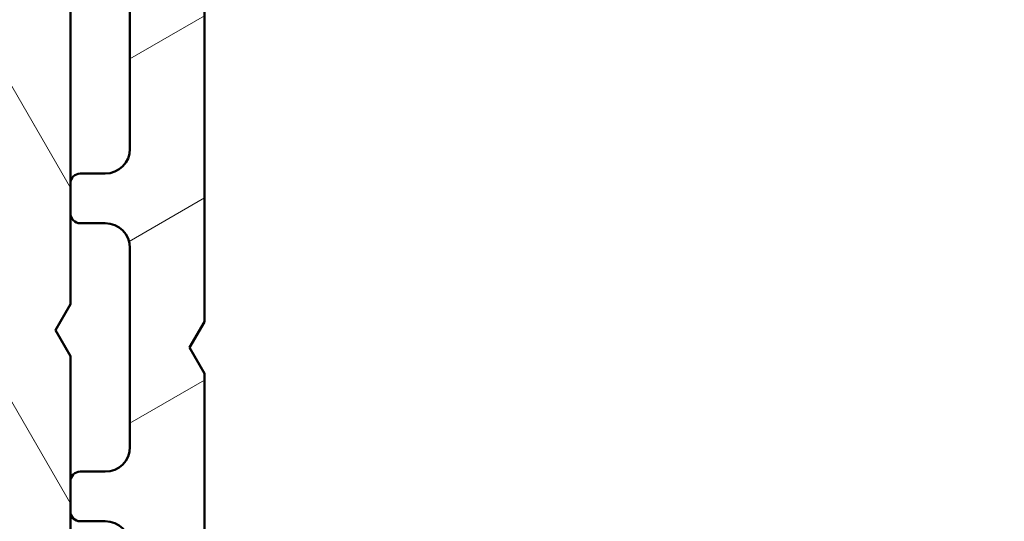
# Model space of a CAD drawing. Units: millimetres. Extents: x 15 to 815, y -287 to 287.
# Drawn here: x 293 to 313, y -236 to -226 of the extents above; entities that cross this region are included whole.
import ezdxf

# ---------------------------------------------------------------- set-up
doc = ezdxf.new("R2010")
doc.units = ezdxf.units.MM
doc.layers.add('Hatch (ISO)', color=8, linetype='Continuous', lineweight=18)
doc.layers.add('Visible (ISO)', color=7, linetype='Continuous', lineweight=50)

msp = doc.modelspace()

# ---------------------------------------------------------------- hatches: boundary and pattern name
at = {"layer": 'Hatch (ISO)'}
h = msp.add_hatch(dxfattribs=at)
h.set_pattern_fill('ANSI31', color=256, scale=25.4, angle=75.00017538262, style=0)
h.set_pattern_definition([(120.00017538262, (205.0978960112661, -297.0000016547801), (-2.749625797658592, -1.587508416623469), [])])
edge = h.paths.add_edge_path()
edge.add_line((280.9255095346959, -216.5777606031726), (280.9255095346959, -215.8777606031728))
edge.add_ellipse((280.6255095346959, -215.8777606031728), major_axis=(-5.219012420321803e-32, 0.3000000000000247), ratio=1, start_angle=270, end_angle=404.9999999999877)
edge.add_line((280.4133775003399, -215.6656285688167), (279.0941386847972, -216.9848673843589))
edge.add_ellipse((278.3870319036108, -216.2777606031722), major_axis=(-0.7071067811867106, -0.7071067811864041), ratio=1, start_angle=45.000000000012676, end_angle=90, ccw=False)
edge.add_line((278.3870319036108, -217.2777606031722), (249.4255565346946, -217.2777606031722))
edge.add_ellipse((249.4255565346946, -218.2777606031722), major_axis=(-0.9999999999999964, 8.881784197001252e-15), ratio=1, start_angle=270, end_angle=360.000000000001)
edge.add_line((248.4255565346946, -218.2777606031722), (248.4255565346946, -224.127812585548))
edge.add_ellipse((245.9255565352134, -224.127812585548), major_axis=(4.349177016032025e-31, -2.499999999481251), ratio=1, start_angle=0, end_angle=90, ccw=False)
edge.add_line((245.9255565352134, -226.6278125850293), (242.4256175024402, -226.6278125850293))
edge.add_ellipse((242.4256175024401, -227.1279067382292), major_axis=(-0.5000941531999104, 8.881784197001252e-15), ratio=1, start_angle=270, end_angle=360.000000000002)
edge.add_line((241.9255233492402, -227.1279067382292), (241.9255233492402, -227.3277606030985))
edge.add_line((241.9255233492402, -227.3277606030985), (241.9255233492402, -228.2453689727083))
edge.add_line((241.9255233492402, -228.2453689727083), (242.0869179206822, -228.3248002767916))
edge.add_line((242.0869179206822, -228.3248002767916), (242.3791528611037, -228.4686254513865))
edge.add_line((242.3791528611037, -228.4686254513865), (242.8179233492404, -228.6845689726243))
edge.add_line((242.8179233492404, -228.6845689726243), (243.2247233492401, -228.3283689725862))
edge.add_line((243.2247233492401, -228.3283689725862), (243.7101233492402, -228.5671689725405))
edge.add_line((243.7101233492402, -228.5671689725405), (244.1169233492408, -228.2109689725016))
edge.add_line((244.1169233492408, -228.2109689725016), (244.6023233492409, -228.449768972456))
edge.add_line((244.6023233492409, -228.449768972456), (245.0091233492405, -228.0935689724178))
edge.add_line((245.0091233492405, -228.0935689724178), (245.4945233492406, -228.3323689723721))
edge.add_line((245.4945233492406, -228.3323689723721), (245.7263233492409, -228.1293689723312))
edge.add_line((245.7263233492409, -228.1293689723312), (247.4254752024829, -228.1293689723312))
edge.add_ellipse((247.4254752024829, -229.1293689710809), major_axis=(0.9999999987496322, 5.310564531747373e-31), ratio=1, start_angle=0, end_angle=90, ccw=False)
edge.add_line((248.4254752012325, -229.1293689710809), (248.4254752012325, -230.0949337812355))
edge.add_ellipse((247.4254751493637, -230.0949337812355), major_axis=(4.440892098500627e-15, -1.000000051868826), ratio=1, start_angle=7.501733743467582, end_angle=90, ccw=False)
edge.add_line((247.5560313489532, -231.0863747439188), (243.6648282560323, -231.5987811370013))
edge.add_line((243.6648282560323, -231.5987811370012), (242.7949671558863, -231.7133273013018))
edge.add_ellipse((242.925523348557, -232.704768211444), major_axis=(-0.9914409105810872, -0.1305561927285126), ratio=1, start_angle=270, end_angle=352.4982662565319)
edge.add_line((241.9255233492402, -232.704768211444), (241.9255233492402, -237.4279067349582))
edge.add_line((241.9255233492402, -237.4279067349582), (238.9255404910131, -237.4279067349582))
edge.add_line((238.9255404910131, -237.4279067349582), (238.9255404910131, -237.127760604907))
edge.add_line((238.9255404910131, -237.127760604907), (236.4255404914872, -237.127760604907))
edge.add_line((236.4255404914872, -237.127760604907), (236.4255404914872, -237.4279067349582))
edge.add_line((236.4255404914872, -237.4279067349582), (233.9255404914872, -237.4279067349582))
edge.add_line((233.9255404914872, -237.4279067349582), (233.9255404914872, -237.127760604907))
edge.add_line((233.9255404914872, -237.127760604907), (231.7255233567472, -237.127760604907))
edge.add_ellipse((231.7255233567472, -237.427760604907), major_axis=(-0.3000000000000003, -8.881784197001254e-15), ratio=1, start_angle=269.9999999999983, end_angle=359.9999999999975)
edge.add_line((231.4255233567472, -237.427760604907), (231.4255233567472, -238.5034965360429))
edge.add_ellipse((231.7255233573247, -238.5034965360428), major_axis=(1.776356839400251e-14, -0.3000000005775227), ratio=1, start_angle=270, end_angle=315.0000000028273)
edge.add_line((231.5133913225709, -238.7156285708177), (241.8376553922674, -249.0398926394942))
edge.add_ellipse((241.6255233602528, -249.2520246715297), major_axis=(0.212132032035589, -0.2121320320146136), ratio=1, start_angle=44.99999999716391, end_angle=90.00000000000051, ccw=False)
edge.add_line((241.9255233569565, -249.2520246715297), (241.9255233569565, -250.3277606031725))
edge.add_ellipse((242.2255233569564, -250.3277606031725), major_axis=(-2.324529457808923e-15, -0.2999999999999936), ratio=1, start_angle=270.0000000000021, end_angle=360.0000000000021)
edge.add_line((242.2255233569564, -250.6277606031724), (293.7255565421755, -250.6277606031724))
edge.add_ellipse((293.7255565421755, -250.1277606031726), major_axis=(0.4999999999998338, -5.551115123125781e-16), ratio=1, start_angle=270.0000000000001, end_angle=360.0000000000001)
edge.add_line((294.2255565421753, -250.1277606031726), (294.2255565421753, -245.6277606030286))
edge.add_ellipse((294.7255565421754, -245.6277606030286), major_axis=(1.110223024625157e-15, 0.5000000000001138), ratio=1, start_angle=6.252776074688882e-13, end_angle=90.00000000000108, ccw=False)
edge.add_line((294.7255565421754, -245.1277606030285), (295.2255565426075, -245.1277606030285))
edge.add_ellipse((295.2255565426075, -244.6277606030285), major_axis=(0.4999999999999716, 2.655282269193615e-31), ratio=1, start_angle=270, end_angle=450)
edge.add_line((295.2255565426075, -244.1277606030286), (294.7255565430002, -244.1277606030286))
edge.add_line((294.7255565430002, -244.1277606030286), (294.225556542463, -244.1277606030285))
edge.add_ellipse((294.225556542463, -243.6277606030672), major_axis=(-0.4999999999613824, -2.775557561562894e-16), ratio=1, start_angle=299.99999995744764, end_angle=450, ccw=False)
edge.add_ellipse((293.7255565432504, -242.7617351991611), major_axis=(0.4330127018616082, 0.2499999995535447), ratio=1, start_angle=270.0000000000001, end_angle=330.000000042552)
edge.add_line((294.2255565430006, -242.7617351991611), (294.2255565430006, -235.6277606032277))
edge.add_line((294.2255565430006, -235.6277606032277), (294.2255565430006, -235.0277606032277))
edge.add_line((294.2255565430006, -235.0277606032277), (294.2255565430006, -232.5049776911717))
edge.add_line((294.2255565430006, -232.5049776911718), (293.9233576463863, -231.9815692025836))
edge.add_line((293.9233576463863, -231.9815692025836), (294.2255565430005, -231.4581453606453))
edge.add_line((294.2255565430005, -231.4581453606453), (294.2255565430005, -229.6277606032284))
edge.add_line((294.2255565430005, -229.6277606032284), (294.2255565430005, -229.0277606032285))
edge.add_line((294.2255565430005, -229.0277606032285), (294.2255565430005, -221.4366652966932))
edge.add_line((294.2255565430005, -221.4366652966931), (294.2255565430005, -218.127730158767))
edge.add_line((294.2255565430005, -218.127730158767), (294.2255565430005, -217.0777606033164))
edge.add_ellipse((293.7255565428565, -217.0777606033164), major_axis=(4.440892098500626e-15, 0.5000000001439784), ratio=1, start_angle=270, end_angle=360.0000000000007)
edge.add_line((293.7255565428565, -216.5777606031724), (281.7451247769667, -216.5777606031724))
edge.add_ellipse((281.7451247769667, -216.8777606031724), major_axis=(-0.2999999999999892, 6.661338147750939e-15), ratio=1, start_angle=269.9999999999996, end_angle=330.0000000000288)
edge.add_ellipse((281.2255095346959, -216.5777606031726), major_axis=(-0.1499999999998858, -0.259807621135395), ratio=1, start_angle=299.99999999997505, end_angle=450.00000000000034, ccw=False)
edge = h.paths.add_edge_path(flags=0)
edge.add_line((265.0255565431449, -239.8277606039285), (265.0255565431449, -247.4763727840248))
edge.add_ellipse((264.5255565431451, -247.4763727840248), major_axis=(3.885780586188048e-15, -0.4999999999998694), ratio=1, start_angle=56.30993249609918, end_angle=90.00000000000063, ccw=False)
edge.add_line((264.9415816904208, -247.753722881977), (264.1739898116206, -248.9051107011387))
edge.add_ellipse((263.757964664345, -248.6277606031865), major_axis=(-0.2773500979522048, -0.4160251472756694), ratio=1, start_angle=33.69006750390008, end_angle=89.99999999999892, ccw=False)
edge.add_line((263.757964664345, -249.1277606031863), (244.1711087871231, -249.1277606031863))
edge.add_ellipse((244.1711087871231, -248.8277606031863), major_axis=(-0.3000000000000047, -1.593169361516285e-31), ratio=1, start_angle=45.000000002828415, end_angle=90, ccw=False)
edge.add_line((243.9589767527776, -249.0398926375527), (234.3589767538431, -239.4398926394143))
edge.add_ellipse((234.5711087887037, -239.2277606045328), major_axis=(-0.2121320348814715, 0.2121320348604971), ratio=1, start_angle=314.9999999971658, end_angle=450, ccw=False)
edge.add_line((234.5711087887037, -238.9277606038045), (238.6255878681596, -238.9277606038045))
edge.add_line((238.6255878681596, -238.9277606038045), (238.9255233226574, -239.2276960583022))
edge.add_line((238.9255233226574, -239.2276960583022), (239.2255139022852, -238.9277054782295))
edge.add_line((239.2255139022852, -238.9277054782295), (242.4255306240612, -238.9277054782295))
edge.add_ellipse((242.4255306240612, -237.9277054782295), major_axis=(0.9999999999999987, 5.310564538387525e-31), ratio=1, start_angle=270, end_angle=360)
edge.add_line((243.4255306240612, -237.9277054782295), (243.4255306240612, -234.0202927402978))
edge.add_ellipse((244.4255383893672, -234.0202927402978), major_axis=(4.440892098500625e-15, 1.000007765305941), ratio=1, start_angle=7.501733743471391, end_angle=90, ccw=False)
edge.add_line((244.2949811827406, -233.0288441301974), (247.7519470315736, -232.573619522481))
edge.add_ellipse((247.4255565499168, -230.095017247277), major_axis=(2.478602275204041, 0.3263904816568708), ratio=1, start_angle=270, end_angle=352.4982662565311)
edge.add_line((249.9255565469493, -230.095017247277), (249.9255565469493, -219.777760601966))
edge.add_ellipse((250.9255565467053, -219.777760601966), major_axis=(8.881784197001252e-15, 0.999999999756005), ratio=1, start_angle=1.0231815394945443e-12, end_angle=90, ccw=False)
edge.add_line((250.9255565467053, -218.77776060221), (263.757964664836, -218.77776060221))
edge.add_ellipse((263.7579646648361, -219.2777606018009), major_axis=(0.499999999590881, 2.655282267021113e-31), ratio=1, start_angle=33.69006749645598, end_angle=90, ccw=False)
edge.add_line((264.1739898118075, -219.0004105041295), (264.9415816905795, -220.1517983235731))
edge.add_ellipse((264.5255565432682, -220.4291484214711), major_axis=(0.2773500978979504, -0.416025147311383), ratio=1, start_angle=56.309932503541404, end_angle=90.00000000000148, ccw=False)
edge.add_line((265.0255565432676, -220.4291484214711), (265.0255565432676, -224.277760605435))
edge.add_ellipse((265.5255565428845, -224.277760605435), major_axis=(-4.440892098500626e-15, -0.499999999616878), ratio=1, start_angle=270, end_angle=360.0000000000015)
edge.add_line((265.5255565428845, -224.7777606050518), (266.0255565432677, -224.7777606050518))
edge.add_ellipse((266.0255565432677, -224.2777606051745), major_axis=(0.4999999998773497, -4.440892098500626e-15), ratio=1, start_angle=269.9999999999985, end_angle=360.0000000000005)
edge.add_line((266.5255565431451, -224.2777606051745), (266.5255565431451, -219.6069108671376))
edge.add_ellipse((266.0255565387385, -219.6069108671376), major_axis=(-4.440892098500625e-15, 0.500000004406611), ratio=1, start_angle=270, end_angle=311.4096215916366)
edge.add_ellipse((266.6255565477416, -219.0777606066214), major_axis=(-0.1984313471063803, 0.2250000027103473), ratio=1, start_angle=318.59037840836294, end_angle=450.00000000000034, ccw=False)
edge.add_line((266.6255565477416, -218.7777606053978), (292.2255565428971, -218.7777606053978))
edge.add_ellipse((292.2255565428972, -219.2777606056871), major_axis=(0.5000000002892513, 2.655282270729854e-31), ratio=1, start_angle=300.00000005540375, end_angle=450, ccw=False)
edge.add_ellipse((292.7255565435142, -220.1437860086063), major_axis=(-0.4330127010182538, -0.250000000053705), ratio=1, start_angle=269.9999999999998, end_angle=329.9999999445963)
edge.add_line((292.2255565442442, -220.1437860086063), (292.2255565442442, -221.5706538231274))
edge.add_ellipse((292.7255565448102, -221.5706538231274), major_axis=(4.440892098500625e-15, -0.5000000005659888), ratio=1, start_angle=270, end_angle=314.9999994280584)
edge.add_line((292.3720031502875, -221.9242072105916), (292.5791099379381, -222.1313140023771))
edge.add_ellipse((292.2255565438154, -222.4848673894413), major_axis=(0.3535533870642027, -0.353553394122717), ratio=1, start_angle=45.00000057194109, end_angle=89.99999999999989, ccw=False)
edge.add_line((292.7255565438157, -222.4848673894413), (292.7255565438157, -228.770653824121))
edge.add_ellipse((292.2255565432957, -228.770653824121), major_axis=(8.698354042914181e-32, -0.500000000519939), ratio=1, start_angle=45.000000000017224, end_angle=90, ccw=False)
edge.add_line((292.5791099342568, -229.1242072150818), (292.3720031532085, -229.3313139961302))
edge.add_ellipse((292.7255565438353, -229.6848673867568), major_axis=(-0.3535533906265532, -0.3535533906267697), ratio=1, start_angle=270.0000000000001, end_angle=314.9999999999824)
edge.add_line((292.2255565437881, -229.6848673867568), (292.2255565437881, -234.2706538243446))
edge.add_ellipse((292.7255565434406, -234.2706538243446), major_axis=(-2.220446049250313e-15, -0.4999999996524357), ratio=1, start_angle=269.9999999999997, end_angle=315.0000000164852)
edge.add_line((292.3720031531948, -234.6242072147938), (292.5791099345428, -234.8313139960226))
edge.add_ellipse((292.2255565440513, -235.1848673867175), major_axis=(0.3535533906948564, -0.3535533904914252), ratio=1, start_angle=44.99999998351632, end_angle=90.00000000000023, ccw=False)
edge.add_line((292.7255565440511, -235.1848673867175), (292.7255565440511, -245.4206538194107))
edge.add_ellipse((292.2255565440514, -245.4206538194107), major_axis=(8.698354033863352e-32, -0.4999999999996779), ratio=1, start_angle=45.000000641920906, end_angle=90, ccw=False)
edge.add_line((292.5791099386056, -245.7742072060427), (292.3720031500504, -245.9813139992386))
edge.add_ellipse((292.7255565443144, -246.3348673855805), major_axis=(-0.3535533863418367, -0.353553394263998), ratio=1, start_angle=269.9999999999999, end_angle=314.9999993580794)
edge.add_line((292.225556544725, -246.3348673855805), (292.225556544725, -247.7617351996162))
edge.add_ellipse((292.7255565464453, -247.7617351996162), major_axis=(8.698354063796549e-32, -0.5000000017203021), ratio=1, start_angle=270.000000000001, end_angle=329.9999999026928)
edge.add_ellipse((292.2255565440501, -248.6277606041526), major_axis=(0.4330127015789464, -0.2500000007996583), ratio=1, start_angle=300.00000009730667, end_angle=450.0000000000002, ccw=False)
edge.add_line((292.2255565440501, -249.1277606042811), (266.6255565444962, -249.1277606042811))
edge.add_ellipse((266.6255565444962, -248.8277714099194), major_axis=(-0.2999891943617033, -1.593111977476707e-31), ratio=1, start_angle=318.59271821738025, end_angle=450, ccw=False)
edge.add_ellipse((266.0255025072499, -248.2986170631885), major_axis=(0.3307393359347691, 0.3750540367473355), ratio=1, start_angle=270.0000000000002, end_angle=311.4072817826151)
edge.add_line((266.5255565431451, -248.2986170631885), (266.5255565431451, -239.8277606040782))
edge.add_ellipse((266.0255565429954, -239.8277606040782), major_axis=(2.220446049250313e-15, 0.5000000001496874), ratio=1, start_angle=270.0000000000002, end_angle=360.0000000000013)
edge.add_line((266.0255565429954, -239.3277606039285), (265.5255565431449, -239.3277606039285))
edge.add_ellipse((265.5255565431449, -239.8277606039285), major_axis=(-0.499999999999996, -2.655282269193745e-31), ratio=1, start_angle=270, end_angle=360)
h = msp.add_hatch(dxfattribs=at)
h.set_pattern_fill('ANSI31', color=256, scale=25.4, angle=90.00021045915, style=0)
h.set_pattern_definition([(135.00021045915, (205.0978960112661, -297.0000016547801), (-2.245055783671479, -2.245072276832807), [])])
edge = h.paths.add_edge_path()
edge.add_line((303.6720031440991, -249.6742072125806), (304.4791099252856, -250.4813139937672))
edge.add_ellipse((304.8326633158789, -250.1277606031739), major_axis=(0.3535533905932703, -0.3535533905932725), ratio=1, start_angle=270.0000000000003, end_angle=315.0000000000003)
edge.add_line((304.8326633158789, -250.6277606031739), (383.8255565346923, -250.627760603174))
edge.add_ellipse((383.8255565346923, -250.327760603174), major_axis=(0.2999999999999798, -1.807339115272177e-14), ratio=1, start_angle=270.0000000000035, end_angle=360.0000000000085)
edge.add_line((384.1255565346923, -250.327760603174), (384.1255565346924, -249.252024671886))
edge.add_ellipse((384.4255565346923, -249.2520246718859), major_axis=(-2.744575285690967e-14, 0.2999999999999581), ratio=1, start_angle=44.99999999999352, end_angle=89.99999999999977, ccw=False)
edge.add_line((384.2134245003364, -249.03989263753), (394.5376885690483, -238.7156285688181))
edge.add_ellipse((394.3255565346924, -238.5034965344622), major_axis=(0.2121320343559344, 0.2121320343559317), ratio=1, start_angle=270.0000000000003, end_angle=315.0000000000055)
edge.add_line((394.6255565346924, -238.5034965344621), (394.6255565346924, -237.4277606031741))
edge.add_ellipse((394.3255565346924, -237.4277606031741), major_axis=(1.807339115272176e-14, 0.2999999999999758), ratio=1, start_angle=270.0000000000009, end_angle=360.0000000000136)
edge.add_line((394.3255565346923, -237.1277606031741), (392.1255565346922, -237.1277606031743))
edge.add_line((392.1255565346922, -237.1277606031743), (392.1255565346922, -237.4277606031743))
edge.add_line((392.1255565346922, -237.4277606031743), (389.6255565346922, -237.4277606031743))
edge.add_line((389.6255565346922, -237.4277606031743), (389.6255565346922, -237.1277606031743))
edge.add_line((389.6255565346922, -237.1277606031743), (387.1255565346922, -237.1277606031742))
edge.add_line((387.1255565346922, -237.1277606031742), (387.1255565346922, -237.4277606031743))
edge.add_line((387.1255565346922, -237.4277606031743), (384.1255565346922, -237.4277606031743))
edge.add_line((384.1255565346922, -237.4277606031743), (384.1255565346922, -233.004737066167))
edge.add_ellipse((383.1255565346921, -233.0047370661671), major_axis=(-2.783305611118975e-14, 1.000000000000032), ratio=1, start_angle=269.9999999999999, end_angle=352.4999999999965)
edge.add_line((383.2560827269122, -232.0132922047932), (378.4950303424722, -231.3864877672373))
edge.add_ellipse((378.6255565346923, -230.3950429058634), major_axis=(-0.9914448613738136, 0.130526192220054), ratio=1, start_angle=7.500000000000625, end_angle=90.00000000000011, ccw=False)
edge.add_line((377.6255565346923, -230.3950429058635), (377.6255565346924, -230.0950429058653))
edge.add_line((377.6255565346924, -230.0950429058653), (377.6255565346924, -229.127760603174))
edge.add_ellipse((378.6255565346923, -229.127760603174), major_axis=(9.914526726065545e-15, 1.000000000000005), ratio=1, start_angle=6.252776074688882e-13, end_angle=89.99999999999977, ccw=False)
edge.add_line((378.6255565346923, -228.127760603174), (379.9801890068522, -228.127760603174))
edge.add_line((379.9801890068522, -228.127760603174), (380.5563550337465, -228.6319794294416))
edge.add_line((380.5563550337465, -228.6319794294416), (381.0416630790307, -228.3932827575285))
edge.add_line((381.0416630790307, -228.3932827575285), (381.448655408983, -228.7494530024397))
edge.add_line((381.4486554089829, -228.7494530024397), (381.9339634542671, -228.5107563305266))
edge.add_line((381.9339634542671, -228.5107563305266), (382.3409557842193, -228.8669265754377))
edge.add_line((382.3409557842193, -228.8669265754377), (382.8262638295035, -228.6282299035246))
edge.add_line((382.8262638295035, -228.6282299035246), (383.2332561594558, -228.9844001484358))
edge.add_line((383.2332561594557, -228.9844001484358), (384.1255565346921, -228.5455260518998))
edge.add_line((384.1255565346922, -228.5455260518998), (384.1255565346922, -228.0587564182579))
edge.add_line((384.1255565346922, -228.0587564182579), (384.1255565346922, -227.3277606031758))
edge.add_line((384.1255565346922, -227.3277606031758), (384.1255565346922, -227.1277606031741))
edge.add_ellipse((383.6255565346922, -227.127760603174), major_axis=(2.716172385553591e-14, 0.5000000000000071), ratio=1, start_angle=270.0000000000001, end_angle=360.0000000000031)
edge.add_line((383.6255565346922, -226.627760603174), (380.1255565346924, -226.627760603174))
edge.add_ellipse((380.1255565346924, -224.127760603174), major_axis=(-2.500000000000004, 2.581856322660724e-15), ratio=1, start_angle=1.1368683772161603e-13, end_angle=90.00000000000011, ccw=False)
edge.add_line((377.6255565346924, -224.127760603174), (377.6255565346924, -218.277760603174))
edge.add_ellipse((376.6255565346924, -218.277760603174), major_axis=(1.032742529064293e-15, 1.000000000000005), ratio=1, start_angle=270.0000000000001, end_angle=360.0000000000001)
edge.add_line((376.6255565346924, -217.277760603174), (375.8044719635126, -217.277760603174))
edge.add_ellipse((375.8044719635127, -216.777760603174), major_axis=(-0.5000000000000071, 5.163712645321513e-16), ratio=1, start_angle=20.00000000000108, end_angle=90.00000000000011, ccw=False)
edge.add_line((375.3346256531197, -216.9487706748369), (374.9074643209281, -215.7751545601763))
edge.add_ellipse((374.6255565346924, -215.877760603174), major_axis=(-0.1026060429976991, 0.2819077862357667), ratio=1, start_angle=270.0000000000012, end_angle=410.0000000000006)
edge.add_line((374.3436487484566, -215.7751545601763), (373.916487416265, -216.9487706748369))
edge.add_ellipse((373.4466411058721, -216.777760603174), major_axis=(-0.1710100716628387, -0.4698463103929561), ratio=1, start_angle=20.000000000000284, end_angle=89.9999999999996, ccw=False)
edge.add_line((373.4466411058721, -217.277760603174), (347.6640341657775, -217.2777606031739))
edge.add_ellipse((347.6640341657774, -216.277760603174), major_axis=(-1.00000000000001, 1.032742529064298e-15), ratio=1, start_angle=45.000000000000796, end_angle=90.00000000000063, ccw=False)
edge.add_line((346.9569273845908, -216.9848673843605), (345.6376885690483, -215.665628568818))
edge.add_ellipse((345.4255565346924, -215.877760603174), major_axis=(-0.2121320343559672, 0.2121320343559499), ratio=1, start_angle=270.0000000000003, end_angle=404.9999999999977)
edge.add_line((345.1255565346924, -215.877760603174), (345.1255565346924, -216.5777606031739))
edge.add_ellipse((344.8255565346924, -216.577760603174), major_axis=(-3.098227587192889e-16, -0.3000000000000025), ratio=1, start_angle=300.0000000000005, end_angle=450.00000000000006, ccw=False)
edge.add_ellipse((344.3059412924217, -216.877760603174), major_axis=(-0.150000000000001, 0.2598076211353376), ratio=1, start_angle=270.0000000000001, end_angle=330.0000000000004)
edge.add_line((344.3059412924217, -216.577760603174), (330.4863755679165, -216.5777606031739))
edge.add_ellipse((330.4863755679165, -219.0777606031739), major_axis=(-2.499999999999978, 1.590453261816257e-14), ratio=1, start_angle=269.9999999999999, end_angle=308.0000000000004)
edge.add_line((328.9472218796024, -217.1077337191572), (324.5343365900937, -220.5554575672732))
edge.add_ellipse((324.8421673277566, -220.9494629440765), major_axis=(-0.307830737662855, 0.3940053768033905), ratio=0.9999999999999998, start_angle=5.565970692560719e-14, end_angle=26.89569599856182)
edge.add_ellipse((322.1255565346924, -219.6766606031739), major_axis=(-1.060668617418836, -2.263842327553499), ratio=1, start_angle=25.104304001435708, end_angle=90.00000000000011, ccw=False)
edge.add_line((322.1255565346924, -222.1766606031739), (320.8255565346924, -222.1766606031739))
edge.add_ellipse((320.8255565346924, -222.6766606031739), major_axis=(-0.5000000000000027, -8.365412932469105e-15), ratio=1, start_angle=270.0000000000001, end_angle=359.9999999999991)
edge.add_line((320.3255565346924, -222.6766606031739), (320.3255565346924, -223.1766606031739))
edge.add_ellipse((320.8255565346924, -223.1766606031739), major_axis=(-9.398155461533385e-15, -0.4999999999999893), ratio=1, start_angle=270.0000000000001, end_angle=360.0000000000016)
edge.add_line((320.8255565346924, -223.6766606031739), (322.0255565346924, -223.6766606031739))
edge.add_ellipse((322.0255565346924, -224.1766606031739), major_axis=(0.4999999999999982, -5.163712645321421e-16), ratio=1, start_angle=1.1368683772161603e-13, end_angle=90.00000000000011, ccw=False)
edge.add_line((322.5255565346924, -224.1766606031739), (322.5255565346924, -224.6766606031739))
edge.add_ellipse((323.0255565346924, -224.6766606031739), major_axis=(8.365412932469096e-15, -0.5000000000000115), ratio=1, start_angle=270.0000000000001, end_angle=359.999999999998)
edge.add_line((323.0255565346924, -225.1766606031739), (324.8255565346924, -225.1766606031739))
edge.add_ellipse((324.8255565346924, -224.6766606031739), major_axis=(0.4999999999999982, -5.163712645321421e-16), ratio=1, start_angle=270.0000000000001, end_angle=360.0000000000001)
edge.add_line((325.3255565346924, -224.6766606031739), (325.3255565346924, -223.6766606031739))
edge.add_ellipse((324.8255565346924, -223.6766606031739), major_axis=(4.957263363032768e-15, 0.4999999999999982), ratio=1, start_angle=270.0000000000001, end_angle=348.8102394485661)
edge.add_ellipse((324.9808037663501, -222.891868721805), major_axis=(-0.2942969555133557, 0.05821771187164459), ratio=1, start_angle=322.7962560093255, end_angle=450.00000000000006, ccw=False)
edge.add_ellipse((322.1255565346922, -219.6766606031738), major_axis=(2.99089127314532, 2.656043936425975), ratio=1, start_angle=270, end_angle=292.5924095687743)
edge.add_ellipse((326.1769535758211, -221.6352779765098), major_axis=(0.2176241525928728, 0.4501552267920769), ratio=1, start_angle=37.30109497333342, end_angle=90.00000000000028, ccw=False)
edge.add_line((326.0772696086125, -221.1453156241994), (328.8271366986494, -220.5858488416218))
edge.add_ellipse((329.3255565346923, -223.0356606031739), major_axis=(2.449811761552075, 0.4984198360429846), ratio=1, start_angle=348.5000000000001, end_angle=450, ccw=False)
edge.add_line((331.8255565346923, -223.0356606031739), (331.8255565346923, -241.776660603174))
edge.add_ellipse((331.3255565346923, -241.776660603174), major_axis=(5.938517600930145e-16, -0.4999999999999982), ratio=1, start_angle=0, end_angle=89.99999999999989, ccw=False)
edge.add_line((331.3255565346923, -242.276660603174), (324.3255565346923, -242.2766606031739))
edge.add_ellipse((324.3255565346923, -241.7766606031739), major_axis=(-0.4999999999999993, 5.163712645321433e-16), ratio=1, start_angle=1.1368683772161603e-13, end_angle=90.00000000000011, ccw=False)
edge.add_line((323.8255565346923, -241.7766606031739), (323.8255565346923, -241.2766606031739))
edge.add_ellipse((324.3255565346923, -241.2766606031739), major_axis=(-5.938517600930145e-16, 0.4999999999999982), ratio=1, start_angle=0, end_angle=89.99999999999989, ccw=False)
edge.add_line((324.3255565346923, -240.7766606031739), (324.8255565346923, -240.7766606031739))
edge.add_ellipse((324.8255565346923, -240.2766606031739), major_axis=(0.4999999999999982, -5.163712645321421e-16), ratio=1, start_angle=270.0000000000001, end_angle=360.0000000000006)
edge.add_line((325.3255565346923, -240.2766606031739), (325.3255565346923, -239.1766606031739))
edge.add_ellipse((324.8255565346924, -239.1766606031739), major_axis=(5.163712645321466e-16, 0.5000000000000027), ratio=1, start_angle=270.0000000000001, end_angle=359.9999999999996)
edge.add_line((324.8255565346924, -238.6766606031739), (323.0255565346923, -238.6766606031739))
edge.add_ellipse((323.0255565346923, -239.1766606031739), major_axis=(-0.5000000000000004, 5.163712645321445e-16), ratio=1, start_angle=270.0000000000001, end_angle=360.0000000000001)
edge.add_line((322.5255565346923, -239.1766606031739), (322.5255565346923, -239.6766606031739))
edge.add_ellipse((322.0255565346923, -239.6766606031739), major_axis=(1.704074784718171e-15, -0.4999999999999982), ratio=1, start_angle=0, end_angle=89.99999999999977, ccw=False)
edge.add_line((322.0255565346923, -240.1766606031739), (320.8255565346924, -240.1766606031739))
edge.add_ellipse((320.8255565346923, -240.6766606031739), major_axis=(-0.499999999999996, 5.163712645321398e-16), ratio=1, start_angle=270.0000000000001, end_angle=360.0000000000006)
edge.add_line((320.3255565346923, -240.6766606031739), (320.3255565346923, -243.4766606031739))
edge.add_ellipse((319.8255565346923, -243.4766606031739), major_axis=(-6.067486387657934e-15, -0.5000000000000071), ratio=1, start_angle=1.0800249583553523e-12, end_angle=89.99999999999972, ccw=False)
edge.add_line((319.8255565346923, -243.9766606031739), (318.9029068038819, -243.9766606031739))
edge.add_ellipse((318.9029068038819, -244.9766606031739), major_axis=(-0.9999999999999909, 5.473634627564904e-15), ratio=1, start_angle=269.9999999999998, end_angle=330.0000000000001)
edge.add_line((318.0368814000975, -244.4766606031739), (315.495905130367, -248.8777606031739))
edge.add_ellipse((315.0628924284748, -248.6277606031739), major_axis=(-0.2499999999999943, -0.4330127018922145), ratio=1, start_angle=29.999999999998977, end_angle=89.9999999999988, ccw=False)
edge.add_line((315.0628924284748, -249.1277606031739), (311.1755565346923, -249.1277606031739))
edge.add_ellipse((311.1755565346923, -248.6277606031739), major_axis=(-0.500000000000001, 5.16371264532145e-16), ratio=1, start_angle=1.1368683772161603e-13, end_angle=90, ccw=False)
edge.add_line((310.6755565346923, -248.6277606031739), (310.6755565346923, -245.5277606031739))
edge.add_ellipse((310.1755565346923, -245.5277606031739), major_axis=(-2.814297809343323e-15, 0.5000000000000027), ratio=1, start_angle=270.0000000000007, end_angle=359.9999999999991)
edge.add_line((310.1755565346923, -245.0277606031739), (307.8255565346923, -245.0277606031739))
edge.add_ellipse((307.8255565346923, -245.7277606031738), major_axis=(-0.6999999999998957, 9.604703967346157e-15), ratio=1, start_angle=269.9999999999999, end_angle=279.1840501761909)
edge.add_ellipse((307.8255565346923, -245.7277606031739), major_axis=(-0.6910265138419074, -0.1117244698689372), ratio=1, start_angle=270.0000000000001, end_angle=350.8159498238115)
edge.add_ellipse((307.4255565346923, -245.7277606031739), major_axis=(1.355511778218447e-15, -0.3000000000000014), ratio=1, start_angle=269.9999999999997, end_angle=359.9999999999994)
edge.add_line((307.4255565346923, -246.0277606031739), (308.0855565346912, -246.0277606031739))
edge.add_line((308.0855565346913, -246.0277606031739), (309.1255565346924, -246.0277606031739))
edge.add_ellipse((309.1255565346924, -246.3277606031739), major_axis=(0.2999999999999992, -3.098227587192857e-16), ratio=1, start_angle=1.1368683772161603e-13, end_angle=89.99999999999989, ccw=False)
edge.add_line((309.4255565346924, -246.3277606031739), (309.4255565346924, -247.7277606031739))
edge.add_ellipse((309.1255565346924, -247.7277606031739), major_axis=(2.452887535932918e-16, -0.3000000000000003), ratio=1, start_angle=0, end_angle=90.00000000000159, ccw=False)
edge.add_line((309.1255565346924, -248.0277606031739), (307.6255565346924, -248.0277606031739))
edge.add_ellipse((307.6255565346924, -248.5277606031739), major_axis=(-0.5000000000000021, -5.938517600930102e-16), ratio=1, start_angle=270.0000000000003, end_angle=359.9999999999989)
edge.add_line((307.1255565346924, -248.5277606031739), (307.1255565346924, -248.6277606031739))
edge.add_ellipse((306.6255565346924, -248.6277606031739), major_axis=(-5.163712645321444e-16, -0.5000000000000004), ratio=1, start_angle=2.8421709430404007e-13, end_angle=90.00000000000011, ccw=False)
edge.add_line((306.6255565346924, -249.1277606031739), (305.4539836594386, -249.1277606031739))
edge.add_ellipse((305.4539836594386, -248.6277606031739), major_axis=(-0.4999999999999999, 5.163712645321439e-16), ratio=1, start_angle=45.000000000000114, end_angle=89.99999999999977, ccw=False)
edge.add_line((305.1004302688452, -248.9813139937672), (304.2933234876587, -248.1742072125806))
edge.add_ellipse((303.9397700970654, -248.5277606031739), major_axis=(-0.353553390593274, 0.3535533905932745), ratio=1, start_angle=269.9999999999998, end_angle=314.9999999999997)
edge.add_line((303.9397700970654, -248.0277606031739), (299.6755565346923, -248.0277606031739))
edge.add_ellipse((299.6755565346923, -247.7277606031739), major_axis=(-0.2999999999999997, 3.098227587192861e-16), ratio=1, start_angle=1.1368683772161603e-13, end_angle=90.00000000000011, ccw=False)
edge.add_line((299.3755565346924, -247.7277606031739), (299.3755565346924, -247.1677606031461))
edge.add_line((299.3755565346924, -247.1677606031461), (299.3755565346924, -246.3277606031739))
edge.add_ellipse((299.6755565346923, -246.3277606031739), major_axis=(3.098227587192864e-16, 0.3), ratio=1, start_angle=1.1368683772161603e-13, end_angle=89.99999999999841, ccw=False)
edge.add_line((299.6755565346923, -246.0277606031739), (300.3255565346923, -246.0277606031739))
edge.add_ellipse((300.3255565346923, -245.7277606031739), major_axis=(0.3000000000000008, -3.226700256299806e-17), ratio=1, start_angle=270, end_angle=360)
edge.add_ellipse((299.9255565346923, -245.7277606031739), major_axis=(9.049592455033672e-15, 0.6999999999999995), ratio=1, start_angle=270, end_angle=360.0000000000007)
edge.add_line((299.9255565346923, -245.0277606031739), (298.6255565346923, -245.0277606031739))
edge.add_ellipse((298.6255565346924, -245.5277606031739), major_axis=(-0.4999999999999993, 1.071482776844722e-15), ratio=1, start_angle=270.0000000000001, end_angle=360.0000000000001)
edge.add_line((298.1255565346924, -245.5277606031739), (298.1255565346924, -249.0277606031739))
edge.add_ellipse((298.6255565346924, -249.0277606031739), major_axis=(-2.388155083758546e-16, -0.4999999999999999), ratio=1, start_angle=269.999999999999, end_angle=360.0000000000001)
edge.add_line((298.6255565346924, -249.5277606031739), (303.3184497535058, -249.5277606031739))
edge.add_ellipse((303.3184497535058, -250.0277606031739), major_axis=(0.5000000000000037, -1.626594289157304e-15), ratio=1, start_angle=44.99999999999977, end_angle=90.00000000000023, ccw=False)
edge = h.paths.add_edge_path(flags=0)
edge.add_line((319.4802570730716, -245.4766606031739), (319.8255565346923, -245.4766606031739))
edge.add_ellipse((319.8255565346923, -243.4766606031739), major_axis=(1.999999999999993, -6.506377156629195e-15), ratio=1, start_angle=269.9999999999999, end_angle=341.3370751150579)
edge.add_ellipse((322.1941003911577, -244.2766606031739), major_axis=(0.1600000000000028, 0.4737087712930819), ratio=1, start_angle=15.508072504838026, end_angle=89.9999999999988, ccw=False)
edge.add_line((322.2216177620409, -243.7774183831046), (322.2216177620409, -243.7766606031739))
edge.add_line((322.2216177620409, -243.7766606031739), (331.3255565346923, -243.7766606031739))
edge.add_ellipse((331.3255565346923, -244.276660603174), major_axis=(0.4999999999999982, -5.163712645321421e-16), ratio=1, start_angle=1.1368683772161603e-13, end_angle=90.00000000000011, ccw=False)
edge.add_line((331.8255565346923, -244.276660603174), (331.8255565346923, -248.627760603174))
edge.add_ellipse((331.3255565346923, -248.627760603174), major_axis=(-5.234819119189066e-15, -0.5000000000000071), ratio=1, start_angle=9.094947017729282e-13, end_angle=90.00000000000063, ccw=False)
edge.add_line((331.3255565346923, -249.127760603174), (317.949643774423, -249.1277606031739))
edge.add_ellipse((317.949643774423, -248.6277606031739), major_axis=(-0.4999999999999996, -1.704074784718169e-15), ratio=1, start_angle=329.9999999999993, end_angle=449.99999999999875, ccw=False)
edge.add_line((317.5166310725307, -248.3777606031739), (319.0472443711794, -245.7266606031739))
edge.add_ellipse((319.4802570730716, -245.9766606031739), major_axis=(0.2499999999999941, 0.4330127018922125), ratio=1, start_angle=29.999999999999318, end_angle=89.99999999999989, ccw=False)
edge = h.paths.add_edge_path(flags=0)
edge.add_line((362.2931484139364, -218.777760603174), (375.1255565346924, -218.777760603174))
edge.add_ellipse((375.1255565346924, -219.777760603174), major_axis=(1.000000000000001, -1.032742529064289e-15), ratio=1, start_angle=1.1368683772161603e-13, end_angle=90.00000000000011, ccw=False)
edge.add_line((376.1255565346924, -219.777760603174), (376.1255565346924, -230.3950429058635))
edge.add_ellipse((378.6255565346923, -230.3950429058635), major_axis=(1.859035775839925e-15, -2.499999999999982), ratio=1, start_angle=269.9999999999999, end_angle=352.4999999999996)
edge.add_line((378.2992410541422, -232.873655059298), (381.7560827269123, -233.3287568992823))
edge.add_ellipse((381.6255565346922, -234.3202017606561), major_axis=(0.9914448613737985, -0.130526192220054), ratio=1, start_angle=7.499999999999488, end_angle=90.00000000000011, ccw=False)
edge.add_line((382.6255565346922, -234.3202017606562), (382.6255565346922, -237.9277606031742))
edge.add_ellipse((383.6255565346922, -237.9277606031742), major_axis=(1.67308258649382e-14, -1.000000000000014), ratio=1, start_angle=269.9999999999998, end_angle=359.9999999999991)
edge.add_line((383.6255565346922, -238.9277606031742), (386.8255565346922, -238.9277606031742))
edge.add_line((386.8255565346922, -238.9277606031742), (387.1255565346922, -239.2277606031742))
edge.add_line((387.1255565346922, -239.2277606031742), (387.4255565346922, -238.9277606031742))
edge.add_line((387.4255565346922, -238.9277606031742), (391.4799721224207, -238.9277606031741))
edge.add_ellipse((391.4799721224207, -239.2277606031741), major_axis=(0.3000000000000091, -3.098227587192958e-16), ratio=1, start_angle=314.99999999999943, end_angle=449.99999999999665, ccw=False)
edge.add_line((391.6921041567767, -239.4398926375301), (382.0921041567767, -249.03989263753))
edge.add_ellipse((381.8799721224208, -248.8277606031739), major_axis=(-0.2121320343560317, -0.2121320343559849), ratio=1, start_angle=45.00000000000972, end_angle=90.00000000000028, ccw=False)
edge.add_line((381.8799721224208, -249.127760603174), (362.2931484139363, -249.127760603174))
edge.add_ellipse((362.2931484139363, -248.627760603174), major_axis=(-0.5000000000000054, 5.163712645321496e-16), ratio=1, start_angle=33.69006752598011, end_angle=90.00000000000108, ccw=False)
edge.add_line((361.8771232667673, -248.9051107012866), (361.1095313875234, -247.7537228824206))
edge.add_ellipse((361.5255565346923, -247.476372784308), major_axis=(-0.2773500981126137, 0.4160251471689417), ratio=1, start_angle=56.30993247402159, end_angle=89.99999999999972, ccw=False)
edge.add_line((361.0255565346923, -247.476372784308), (361.0255565346923, -239.827760603174))
edge.add_ellipse((360.5255565346923, -239.827760603174), major_axis=(2.736817313782455e-15, 0.4999999999999982), ratio=1, start_angle=269.9999999999993, end_angle=360.0000000000013)
edge.add_line((360.5255565346923, -239.327760603174), (360.0255565346923, -239.327760603174))
edge.add_ellipse((360.0255565346923, -239.827760603174), major_axis=(-0.4999999999999938, 5.163712645321376e-16), ratio=1, start_angle=270.0000000000001, end_angle=360.0000000000001)
edge.add_line((359.5255565346923, -239.827760603174), (359.5255565346922, -248.2986103409611))
edge.add_ellipse((360.0255565346922, -248.2986103409611), major_axis=(9.753191713250548e-15, -0.5000000000000071), ratio=1, start_angle=269.9999999999999, end_angle=311.4096221092696)
edge.add_ellipse((359.4255565346922, -248.827760603174), major_axis=(0.198431348329842, -0.2250000000000088), ratio=0.9999999999999998, start_angle=318.59037789073227, end_angle=450.0000000000006, ccw=False)
edge.add_line((359.4255565346922, -249.127760603174), (333.8255565346923, -249.1277606031739))
edge.add_ellipse((333.8255565346923, -248.6277606031739), major_axis=(-0.500000000000001, -3.924520833968482e-15), ratio=1, start_angle=299.9999999999991, end_angle=450.00000000000057, ccw=False)
edge.add_ellipse((333.3255565346923, -247.7617351993895), major_axis=(0.433012701892222, 0.2499999999999988), ratio=1, start_angle=269.9999999999994, end_angle=329.9999999999993)
edge.add_line((333.8255565346923, -247.7617351993895), (333.8255565346923, -246.3348673843605))
edge.add_ellipse((333.3255565346923, -246.3348673843605), major_axis=(-3.279031947422251e-14, 0.5000000000000426), ratio=1, start_angle=269.9999999999993, end_angle=314.9999999999937)
edge.add_line((333.6791099252856, -245.9813139937672), (333.4720031440992, -245.7742072125807))
edge.add_ellipse((333.8255565346925, -245.4206538219875), major_axis=(-0.3535533905932817, 0.3535533905933091), ratio=1, start_angle=45.00000000000318, end_angle=90.00000000000011, ccw=False)
edge.add_line((333.3255565346924, -245.4206538219875), (333.3255565346924, -235.1848673843604))
edge.add_ellipse((333.8255565346924, -235.1848673843604), major_axis=(-1.72471971294704e-14, 0.4999999999999583), ratio=1, start_angle=44.99999999999619, end_angle=90.00000000000063, ccw=False)
edge.add_line((333.4720031440992, -234.8313139937671), (333.6791099252856, -234.6242072125806))
edge.add_ellipse((333.3255565346923, -234.2706538219874), major_axis=(0.3535533905932801, 0.3535533905932948), ratio=1, start_angle=270.0000000000013, end_angle=314.9999999999978)
edge.add_line((333.8255565346923, -234.2706538219874), (333.8255565346924, -229.6848673843605))
edge.add_ellipse((333.3255565346924, -229.6848673843604), major_axis=(1.82799396585346e-14, 0.4999999999999538), ratio=1, start_angle=270.0000000000001, end_angle=315.0000000000042)
edge.add_line((333.6791099252856, -229.3313139937672), (333.4720031440992, -229.1242072125807))
edge.add_ellipse((333.8255565346924, -228.7706538219875), major_axis=(-0.3535533905932549, 0.3535533905932557), ratio=1, start_angle=44.99999999999801, end_angle=90.00000000000011, ccw=False)
edge.add_line((333.3255565346925, -228.7706538219875), (333.3255565346925, -222.4848673843604))
edge.add_ellipse((333.8255565346925, -222.4848673843604), major_axis=(4.957263363032791e-15, 0.5000000000000204), ratio=1, start_angle=45.000000000001705, end_angle=90.00000000000011, ccw=False)
edge.add_line((333.4720031440992, -222.1313139937671), (333.6791099252856, -221.9242072125807))
edge.add_ellipse((333.3255565346924, -221.5706538219874), major_axis=(0.3535533905932778, 0.3535533905932815), ratio=1, start_angle=270.0000000000001, end_angle=314.9999999999992)
edge.add_line((333.8255565346924, -221.5706538219874), (333.8255565346924, -220.1437860069584))
edge.add_ellipse((333.3255565346924, -220.1437860069584), major_axis=(1.3839047560034e-14, 0.4999999999999805), ratio=1, start_angle=270.0000000000001, end_angle=330.0000000000022)
edge.add_ellipse((333.8255565346924, -219.277760603174), major_axis=(-0.433012701892217, 0.2499999999999997), ratio=1, start_angle=299.9999999999996, end_angle=450.00000000000006, ccw=False)
edge.add_line((333.8255565346924, -218.777760603174), (359.4255565346924, -218.777760603174))
edge.add_ellipse((359.4255565346924, -219.077760603174), major_axis=(0.299999999999998, -3.098227587192843e-16), ratio=1, start_angle=318.59037789072954, end_angle=450.0000000000017, ccw=False)
edge.add_ellipse((360.0255565346924, -219.6069108653869), major_axis=(-0.3307189138830817, -0.375000000000014), ratio=1, start_angle=270.0000000000001, end_angle=311.4096221092689)
edge.add_line((359.5255565346924, -219.6069108653869), (359.5255565346924, -224.277760603174))
edge.add_ellipse((360.0255565346924, -224.277760603174), major_axis=(-4.957263363032777e-15, -0.5000000000000071), ratio=1, start_angle=270.0000000000001, end_angle=359.9999999999996)
edge.add_line((360.0255565346924, -224.777760603174), (360.5255565346924, -224.777760603174))
edge.add_ellipse((360.5255565346924, -224.277760603174), major_axis=(0.4999999999999938, -5.163712645321376e-16), ratio=1, start_angle=270.0000000000001, end_angle=360.0000000000006)
edge.add_line((361.0255565346924, -224.277760603174), (361.0255565346924, -220.42914842204))
edge.add_ellipse((361.5255565346924, -220.42914842204), major_axis=(9.39815546153343e-15, 0.5000000000000338), ratio=1, start_angle=56.30993247402159, end_angle=90.00000000000011, ccw=False)
edge.add_line((361.1095313875235, -220.1517983239274), (361.8771232667675, -219.0004105050614))
edge.add_ellipse((362.2931484139364, -219.277760603174), major_axis=(0.2773500981126105, 0.4160251471689236), ratio=1, start_angle=33.690067525979316, end_angle=90.00000000000011, ccw=False)
h = msp.add_hatch(dxfattribs=at)
h.set_pattern_fill('ANSI31', color=256, scale=25.4, angle=-14.999977780745, style=0)
h.set_pattern_definition([(30.000022219255, (205.0978960112661, -297.0000016547801), (-1.587501066304332, 2.749630041384224), [])])
edge = h.paths.add_edge_path()
edge.add_line((296.9255565426092, -231.8119539610802), (296.9255565426092, -221.1277301599717))
edge.add_ellipse((298.9255565426091, -221.1277301599717), major_axis=(2.877191983516718e-15, 1.99999999999986), ratio=1, start_angle=0, end_angle=89.99999999999989, ccw=False)
edge.add_line((298.9255565426091, -219.1277301599718), (301.6582163918988, -219.1277301599719))
edge.add_ellipse((301.6582163918988, -220.1277301599717), major_axis=(0.9999999999999343, -8.099934139509306e-15), ratio=1, start_angle=6.262284853798121, end_angle=89.99999999999989, ccw=False)
edge.add_ellipse((307.1253975302535, -219.5277901333315), major_axis=(0.4908600175328572, -4.473148165253193), ratio=1, start_angle=270, end_angle=309.0087569092947)
edge.add_ellipse((303.606628367579, -223.080009359385), major_axis=(0.3552219378789306, -0.3518769313971932), ratio=1, start_angle=333.32707607636814, end_angle=449.9999999999997, ccw=False)
edge.add_ellipse((303.9255565426089, -224.0277882466641), major_axis=(-0.4738894436395351, -0.1594640875149588), ratio=1, start_angle=269.9999999999996, end_angle=341.4018821605396)
edge.add_line((303.4255565426089, -224.0277882466641), (303.4255565426089, -225.0279623923454))
edge.add_ellipse((303.9255565426089, -225.0279623923454), major_axis=(1.501148053371133e-15, -0.4999999999999655), ratio=1, start_angle=269.9999999999998, end_angle=359.9999999999994)
edge.add_line((303.9255565426089, -225.5279623923453), (305.7255565426087, -225.5279623923453))
edge.add_ellipse((305.7255565426087, -225.0279623923454), major_axis=(0.4999999999999671, 3.909250287459741e-16), ratio=1, start_angle=270.0000000000002, end_angle=359.9999999999994)
edge.add_line((306.2255565426087, -225.0279623923454), (306.2255565426087, -224.5278127682757))
edge.add_ellipse((306.7255565426087, -224.5278127682757), major_axis=(-1.501148053371134e-15, 0.4999999999999644), ratio=1, start_angle=0, end_angle=90.00000000000091, ccw=False)
edge.add_line((306.7255565426087, -224.0278127682757), (307.9255565426085, -224.0278127682757))
edge.add_ellipse((307.9255565426085, -223.5278127682757), major_axis=(0.4999999999999538, -9.878637949036705e-15), ratio=1, start_angle=269.9999999999998, end_angle=360.0000000000024)
edge.add_line((308.4255565426084, -223.5278127682757), (308.4255565426084, -223.0278127695245))
edge.add_ellipse((307.9255565426085, -223.0278127695245), major_axis=(9.60108219288043e-15, 0.4999999999999558), ratio=1, start_angle=270.0000000000001, end_angle=360.0000000000021)
edge.add_line((307.9255565426085, -222.5278127695246), (307.1253975302534, -222.5278127695246))
edge.add_ellipse((307.1253975302535, -219.5277901333315), major_axis=(-3.000022636193131, 5.98115507654982e-15), ratio=1, start_angle=1.1368683772161603e-13, end_angle=90, ccw=False)
edge.add_line((304.1253748940603, -219.5277901333315), (304.1253748940603, -218.127730158767))
edge.add_ellipse((303.6253748940603, -218.127730158767), major_axis=(9.601082192880419e-15, 0.499999999999956), ratio=1, start_angle=269.9999999999996, end_angle=360.0000000000021)
edge.add_line((303.6253748940603, -217.6277301587671), (294.7255565430002, -217.6277301587671))
edge.add_ellipse((294.7255565430002, -218.127730158767), major_axis=(-0.4999999999999538, 1.182152824213073e-14), ratio=1, start_angle=269.9999999999998, end_angle=360.0000000000024)
edge.add_line((294.2255565430002, -218.127730158767), (294.2255565430002, -221.4366652966932))
edge.add_ellipse((294.7255565430002, -221.4366652966932), major_axis=(-9.601082192880417e-15, -0.4999999999999538), ratio=1, start_angle=269.9999999999996, end_angle=360.0000000000024)
edge.add_line((294.7255565430002, -221.9366652966932), (294.9255565414045, -221.9366652966932))
edge.add_ellipse((294.9255565414045, -222.4366652966931), major_axis=(0.4999999999999538, 1.03829322503724e-14), ratio=1, start_angle=0, end_angle=90.00000000000011, ccw=False)
edge.add_line((295.4255565414045, -222.4366652966931), (295.4255565414045, -228.3277606032286))
edge.add_ellipse((294.9255565414045, -228.3277606032285), major_axis=(-7.192979958791794e-16, -0.4999999999999649), ratio=1, start_angle=1.1368683772161603e-13, end_angle=90.00000000000011, ccw=False)
edge.add_line((294.9255565414045, -228.8277606032285), (294.4255565430002, -228.8277606032285))
edge.add_ellipse((294.4255565430002, -229.0277606032285), major_axis=(-0.1999999999999913, -4.153172900148946e-15), ratio=1, start_angle=270.0000000000001, end_angle=359.9999999999976)
edge.add_line((294.2255565430002, -229.0277606032285), (294.2255565430002, -229.6277606032284))
edge.add_ellipse((294.4255565430002, -229.6277606032284), major_axis=(4.153172900148946e-15, -0.1999999999999913), ratio=1, start_angle=270.0000000000001, end_angle=359.9999999999976)
edge.add_line((294.4255565430002, -229.8277606032284), (294.9255565414045, -229.8277606032284))
edge.add_ellipse((294.9255565414045, -230.3277606032283), major_axis=(0.4999999999999649, -7.192979958791792e-16), ratio=1, start_angle=1.1368683772161603e-13, end_angle=90.00000000000011, ccw=False)
edge.add_line((295.4255565414044, -230.3277606032283), (295.4255565414044, -234.3277606032279))
edge.add_ellipse((294.9255565414045, -234.3277606032278), major_axis=(-1.829521020504336e-15, -0.4999999999999649), ratio=1, start_angle=2.2737367544323206e-13, end_angle=90.00000000000023, ccw=False)
edge.add_line((294.9255565414045, -234.8277606032278), (294.4255565430002, -234.8277606032278))
edge.add_ellipse((294.4255565430002, -235.0277606032278), major_axis=(-0.1999999999999891, -1.932726850898636e-15), ratio=1, start_angle=270.0000000000001, end_angle=359.9999999999982)
edge.add_line((294.2255565430002, -235.0277606032278), (294.2255565430002, -235.6277606032278))
edge.add_ellipse((294.4255565430002, -235.6277606032278), major_axis=(3.042949875523791e-15, -0.1999999999999913), ratio=1, start_angle=269.9999999999991, end_angle=359.9999999999978)
edge.add_line((294.4255565430002, -235.8277606032278), (294.9255565414045, -235.8277606032278))
edge.add_ellipse((294.9255565414045, -236.3277606032278), major_axis=(0.499999999999966, -2.939744045129495e-15), ratio=1, start_angle=2.8421709430404007e-13, end_angle=90.00000000000011, ccw=False)
edge.add_line((295.4255565414044, -236.3277606032278), (295.4255565414044, -242.1277606018239))
edge.add_ellipse((294.9255565414045, -242.1277606018239), major_axis=(-1.829521020504339e-15, -0.4999999999999671), ratio=1, start_angle=3.979039320256561e-13, end_angle=90.00000000000023, ccw=False)
edge.add_line((294.9255565414045, -242.6277606018238), (294.7255565430002, -242.6277606018238))
edge.add_ellipse((294.7255565430002, -243.1277606018238), major_axis=(-0.499999999999966, -1.501148053371132e-15), ratio=1, start_angle=270.0000000000001, end_angle=359.9999999999994)
edge.add_line((294.2255565430002, -243.1277606018238), (294.2255565430002, -243.6277606030286))
edge.add_ellipse((294.7255565430002, -243.6277606030286), major_axis=(4.603139677850462e-16, -0.4999999999999671), ratio=1, start_angle=269.9999999999999, end_angle=359.9999999999994)
edge.add_line((294.7255565430002, -244.1277606030286), (295.2255565426075, -244.1277606030286))
edge.add_line((295.2255565426075, -244.1277606030285), (299.3585868432079, -244.1277606030285))
edge.add_line((299.3585868432079, -244.1277606030286), (301.2654940555008, -244.1277606030286))
edge.add_line((301.2654940555008, -244.1277606030286), (307.9255565426084, -244.1277606030286))
edge.add_ellipse((307.9255565426085, -243.6277606030286), major_axis=(0.4999999999999649, -5.111311787619624e-16), ratio=1, start_angle=270.0000000000001, end_angle=360.0000000000001)
edge.add_line((308.4255565426084, -243.6277606030286), (308.4255565426084, -241.0277606018238))
edge.add_ellipse((307.9255565426085, -241.0277606018238), major_axis=(7.192979958791789e-16, 0.4999999999999646), ratio=1, start_angle=270.0000000000001, end_angle=360.0000000000001)
edge.add_line((307.9255565426085, -240.5277606018238), (306.7255565426087, -240.5277606018238))
edge.add_ellipse((306.7255565426087, -240.0277606018239), major_axis=(-0.4999999999999649, 1.64186483566601e-16), ratio=1, start_angle=0, end_angle=89.99999999999977, ccw=False)
edge.add_line((306.2255565426087, -240.0277606018239), (306.2255565426087, -239.5277606018239))
edge.add_ellipse((305.7255565426087, -239.5277606018239), major_axis=(1.829521020504333e-15, 0.4999999999999633), ratio=1, start_angle=270.0000000000002, end_angle=360.0000000000005)
edge.add_line((305.7255565426087, -239.027760601824), (303.9255565426089, -239.027760601824))
edge.add_ellipse((303.9255565426089, -239.5277606018239), major_axis=(-0.4999999999999649, 7.192979958791792e-16), ratio=1, start_angle=270.0000000000001, end_angle=360.0000000000001)
edge.add_line((303.4255565426089, -239.5277606018239), (303.4255565426089, -240.627760601824))
edge.add_ellipse((303.9255565426089, -240.627760601824), major_axis=(-1.274409508191756e-15, -0.4999999999999638), ratio=1, start_angle=270.0000000000002, end_angle=360.0000000000004)
edge.add_line((303.9255565426089, -241.1277606018239), (304.4255565426089, -241.1277606018239))
edge.add_ellipse((304.4255565426089, -241.6277606018239), major_axis=(0.4999999999999644, 3.90925028745978e-16), ratio=1, start_angle=0, end_angle=89.99999999999989, ccw=False)
edge.add_line((304.9255565426088, -241.6277606018239), (304.9255565426088, -241.6643912751654))
edge.add_line((304.9255565426088, -241.6643912751654), (304.9255565426088, -242.1277606018239))
edge.add_ellipse((304.4255565426089, -242.1277606018239), major_axis=(-1.641864835665972e-16, -0.4999999999999621), ratio=1, start_angle=63.30035843906728, end_angle=90, ccw=False)
edge.add_ellipse((304.4255565426089, -242.1277606018239), major_axis=(-0.2246567048637919, -0.4466870996119188), ratio=1, start_angle=26.6996415609334, end_angle=89.99999999999932, ccw=False)
edge.add_line((304.4255565426089, -242.6277606018238), (303.8493318047488, -242.6277606018238))
edge.add_line((303.8493318047487, -242.6277606018238), (301.9773653161245, -242.6277606018238))
edge.add_line((301.9773653161245, -242.6277606018238), (297.4255565426092, -242.6277606018238))
edge.add_ellipse((297.4255565426092, -242.1277606018239), major_axis=(-0.499999999999966, 2.939744045129495e-15), ratio=1, start_angle=2.8421709430404007e-13, end_angle=90.00000000000011, ccw=False)
edge.add_line((296.9255565426092, -242.1277606018239), (296.9255565426092, -232.851169202024))
edge.add_line((296.9255565426092, -232.851169202024), (296.6255565426092, -232.3315692016429))
edge.add_line((296.6255565426092, -232.3315692016429), (296.9255565426092, -231.8119539610802))

# ---------------------------------------------------------------- linework, layer by layer
at = {"layer": 'Visible (ISO)'}
for p, q in [((294.2255565430005, -231.4581453606453), (294.2255565430005, -217.0777606033164)), ((296.9255565426092, -231.8119539610802), (296.9255565426092, -221.1277301599717)), ((295.4255565414045, -222.4366652966932), (295.4255565414045, -228.3277606032286)), ((294.9255565414045, -228.8277606032285), (294.4255565430002, -228.8277606032285)), ((294.2255565430002, -229.0277606032285), (294.2255565430002, -229.6277606032284)), ((294.4255565430002, -229.8277606032284), (294.9255565414045, -229.8277606032284)), ((295.4255565414045, -230.3277606032283), (295.4255565414045, -234.3277606032279)), ((293.9233576463863, -231.9815692025836), (294.2255565430005, -231.4581453606453)), ((296.6255565426092, -232.3315692016429), (296.9255565426092, -231.8119539610802)), ((294.2255565430006, -232.5049776911718), (293.9233576463863, -231.9815692025836)), ((296.9255565426092, -232.851169202024), (296.6255565426092, -232.3315692016429)), ((294.2255565430006, -242.7617351991611), (294.2255565430006, -232.5049776911718)), ((296.9255565426092, -242.1277606018239), (296.9255565426092, -232.851169202024)), ((294.9255565414045, -234.8277606032278), (294.4255565430002, -234.8277606032278)), ((294.2255565430002, -235.0277606032278), (294.2255565430002, -235.6277606032278)), ((294.4255565430002, -235.8277606032278), (294.9255565414045, -235.8277606032278))]:
    msp.add_line(p, q, dxfattribs=at)
for centre, radius, start, end in [((294.9255565414045, -228.3277606032286), 0.4999999999999643, 270, 0), ((294.4255565430002, -229.0277606032285), 0.199999999999991, 90, 180), ((294.4255565430002, -229.6277606032284), 0.199999999999991, 180, 269.9999999999951), ((294.9255565414045, -230.3277606032283), 0.4999999999999643, 0, 90), ((294.9255565414045, -234.3277606032279), 0.4999999999999643, 270, 0), ((294.4255565430002, -235.0277606032278), 0.1999999999999888, 90, 180), ((294.4255565430002, -235.6277606032278), 0.199999999999991, 180, 269.9999999999951), ((294.9255565414045, -236.3277606032278), 0.4999999999999654, 0, 90)]:
    msp.add_arc(centre, radius, start, end, dxfattribs=at)

doc.saveas('drawing.dxf')
